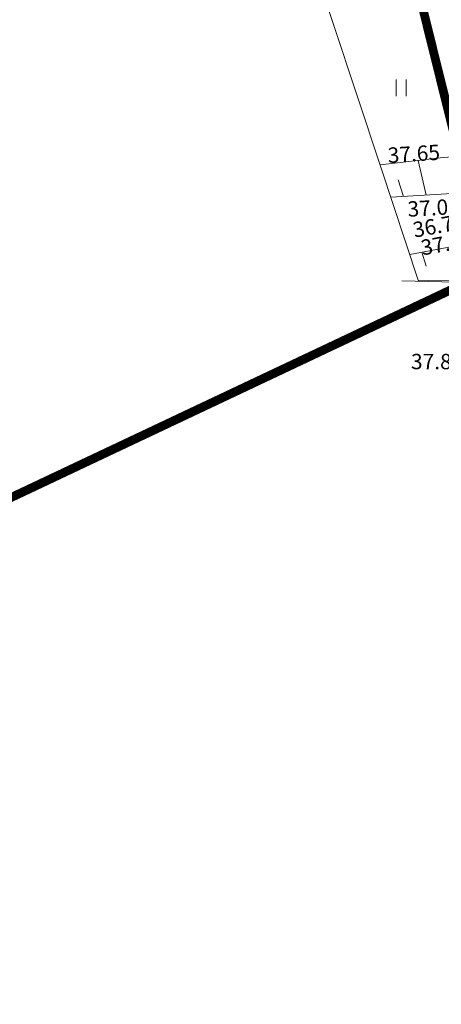
# Model space of a CAD drawing. Units: metres. Extents: x -6 to 545687, y 0 to 6585785.
# Drawn here: x 545004 to 545023, y 6584691 to 6584736 of the extents above; entities that cross this region are included whole.
import ezdxf

# ---------------------------------------------------------------- set-up
doc = ezdxf.new("R2010")
doc.units = ezdxf.units.M
doc.header["$LTSCALE"] = 0.5
for name, pattern in [('NOLVAKRIIPS', [0.2, 0.1, 0.1]), ('NOLVAPEAL', [0.2, 0.1, 0.1]), ('VEEPIIR', [0.02, 0.01, 0.01])]:
    doc.linetypes.add(name, pattern=pattern)
for name, color, linetype, lineweight in [('AED', 7, 'Continuous', 0), ('HALJASTUS', 3, 'Continuous', 0), ('PIIR', 7, 'Continuous', 0), ('RELJEEF', 58, 'Continuous', 0), ('VEEKOGU', 152, 'Continuous', 0)]:
    doc.layers.add(name, color=color, linetype=linetype, lineweight=lineweight)
doc.layers.add('korgus-EH2000', color=193, linetype='Continuous')
doc.styles.add('0.7 Tekst', font='INTL_ISO.shx', dxfattribs={"height": 0.7})
doc.linetypes.add('VO_AED', pattern='A,2.5,[135,mkm.shx,S=0.6,R=0,X=0,Y=0],5,[135,mkm.shx,S=0.6,R=180,X=0,Y=0],2.5', length=10)

# ---------------------------------------------------------------- blocks, each defined once
blk = doc.blocks.new('HEIN')
at = {"linetype": 'Continuous'}
for p, q in [((-0.455, 0.761), (-0.455, -0.761)), ((0.455, 0.761), (0.455, -0.761))]:
    blk.add_line(p, q, dxfattribs=at)

msp = doc.modelspace()

# ---------------------------------------------------------------- linework, layer by layer
at = {"layer": 'AED', "linetype": 'VO_AED', "flags": 128}
for points in [[(545011.846, 6584753.028), (545016.853, 6584739.395), (545020.121, 6584729.533), (545021.842, 6584724.324)], [(545021.074, 6584724.343), (545023.508, 6584724.282), (545024.201, 6584721.2), (545026.849, 6584709.858), (545028.281, 6584699.884), (545029.234, 6584687.188), (545029.979, 6584675.389), (545030.491, 6584663.712), (545030.713, 6584651.687), (545030.879, 6584638.405), (545030.755, 6584625.295), (545030.55, 6584613.534), (545030.354, 6584601.488), (545030.079, 6584588.035), (545029.837, 6584575.923), (545029.561, 6584566.634), (545029.498, 6584561.992), (545029.26, 6584547.722)]]:
    msp.add_lwpolyline(points, dxfattribs=at)
at = {"layer": 'PIIR', "color": 36, "lineweight": 0, "const_width": 0.4, "flags": 128}
msp.add_lwpolyline([(545027.43, 6584507.44), (545029.05, 6584564.9), (545029.4, 6584578.94), (545030.77, 6584640.71), (545030.61, 6584663.59), (545029.73, 6584688.9), (545028.69, 6584701.8), (545027.47, 6584711.7), (545025.02, 6584724.74), (545021.86, 6584737.45), (545003, 6584782.87), (544986.17, 6584821.25), (544968.02, 6584852.58), (544956.61, 6584872.3), (544940.25, 6584900.51), (544933.53, 6584912.46), (544897.06, 6584977.27), (544889.33, 6584994.53)], dxfattribs=at)
msp.add_lwpolyline([(544971.11, 6584699.3), (545025.02, 6584724.74), (545027.47, 6584711.7), (545028.69, 6584701.8), (545029.73, 6584688.9), (545030.61, 6584663.59), (545030.77, 6584640.71), (545029.4, 6584578.94), (545029.05, 6584564.9), (545027.43, 6584507.44), (545026.27, 6584491.1), (545024.55, 6584478.67), (545023.45, 6584472.78), (545021.07, 6584458.02), (545019.34, 6584444.01), (545017.82, 6584428.23), (545018.38, 6584409.59), (545021.22, 6584396.38), (544973.02, 6584392.29), (544985.72, 6584433.38), (544990.35, 6584479.92), (544985.73, 6584557.56), (544965.09, 6584613.89), (544971.11, 6584699.3)], close=True, dxfattribs=at)
at = {"layer": 'RELJEEF', "linetype": 'NOLVAKRIIPS'}
for p, q in [((545021.826, 6584729.837), (545022.184, 6584728.255)), ((545020.906, 6584728.949), (545021.152, 6584728.195)), ((545021.982, 6584725.65), (545022.191, 6584725.008))]:
    msp.add_line(p, q, dxfattribs=at)
at = {"layer": 'RELJEEF', "linetype": 'NOLVAPEAL'}
msp.add_lwpolyline([(545020.087, 6584729.636), (545022.958, 6584729.968), (545023.587, 6584730.007), (545024.007, 6584729.992), (545024.55, 6584729.978), (545024.691, 6584729.96), (545024.824, 6584729.898), (545025.054, 6584729.751), (545025.158, 6584729.596), (545025.214, 6584729.447), (545026.508, 6584725.219), (545026.557, 6584725.036), (545026.567, 6584724.844), (545026.55, 6584724.762), (545026.493, 6584724.666), (545026.422, 6584724.596), (545026.371, 6584724.57), (545026.249, 6584724.527), (545026.118, 6584724.496), (545025.918, 6584724.479), (545023.618, 6584724.377), (545021.829, 6584724.363)], dxfattribs=at)
at = {"layer": 'VEEKOGU', "linetype": 'VEEPIIR'}
msp.add_lwpolyline([(545021.437, 6584725.55), (545024.121, 6584726.04), (545024.332, 6584726.112), (545024.459, 6584726.183), (545024.562, 6584726.27), (545024.647, 6584726.369), (545024.695, 6584726.453), (545024.779, 6584726.708), (545024.782, 6584726.849), (545024.764, 6584726.977), (545024.605, 6584727.506), (545024.545, 6584727.72), (545024.464, 6584727.909), (545024.386, 6584728.055), (545024.286, 6584728.16), (545024.195, 6584728.236), (545024.096, 6584728.292), (545024.003, 6584728.316), (545023.874, 6584728.315), (545023.375, 6584728.324), (545020.574, 6584728.161)], dxfattribs=at)

# ---------------------------------------------------------------- block references
at = {"layer": 'HALJASTUS', "linetype": 'Continuous', "lineweight": 0, "xscale": 0.5, "yscale": 0.5, "zscale": 0.5}
msp.add_blockref('HEIN', (545021.051, 6584733.141), dxfattribs=at)

# ---------------------------------------------------------------- texts
at = {"layer": 'korgus-EH2000', "char_height": 0.7, "attachment_point": 7, "line_spacing_factor": 0.6, "style": '0.7 Tekst'}
for s, insert, rotation in [('\\FINTL_ISO_ITALIC;37.65', (545020.453, 6584729.716), 3.5651), ('\\FINTL_ISO_ITALIC;37.00', (545021.356, 6584727.261), 3.3345), ('\\FINTL_ISO_ITALIC;36.72', (545021.652, 6584726.311), 10.3443), ('\\FINTL_ISO_ITALIC;37.02', (545022.019, 6584725.499), 10.3443)]:
    msp.add_mtext(s, dxfattribs=dict(at, insert=insert, rotation=rotation))
at = {"layer": 'korgus-EH2000', "insert": (545021.493, 6584720.315), "char_height": 0.7, "attachment_point": 7, "line_spacing_factor": 0.6, "style": '0.7 Tekst'}
msp.add_mtext('\\FINTL_ISO_ITALIC;37.84', dxfattribs=at)

doc.saveas('drawing.dxf')
